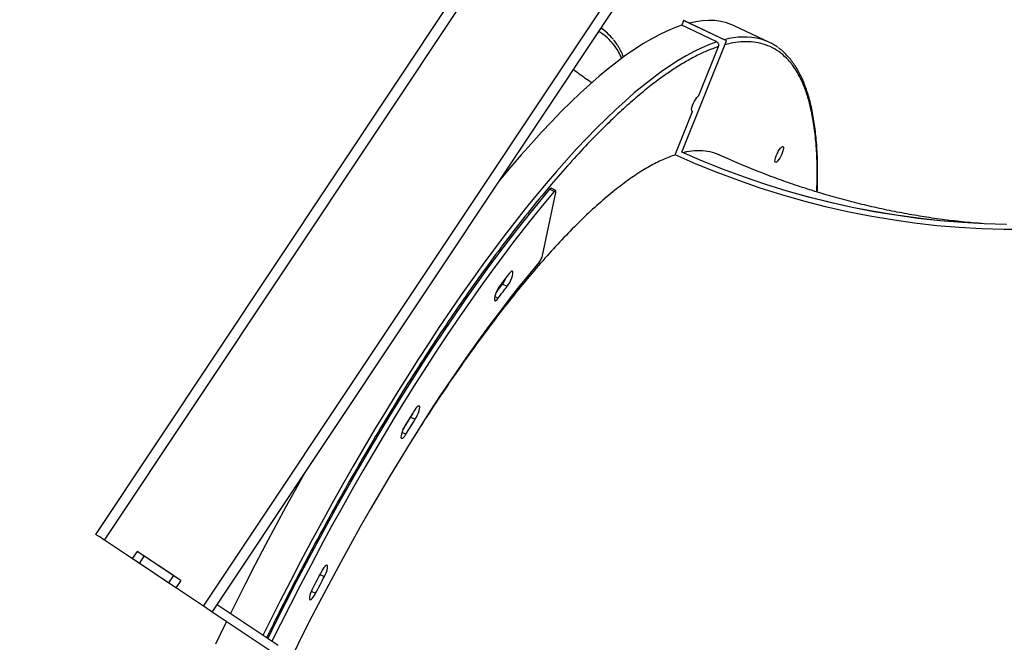
# Model space of a CAD drawing. Units: centimetres. Extents: x -1914 to 1094, y -7000 to -4743.
# Drawn here: x -7 to 50, y -6212 to -6176 of the extents above; entities that cross this region are included whole.
import ezdxf

# ---------------------------------------------------------------- set-up
doc = ezdxf.new("R2010")
doc.units = ezdxf.units.CM
doc.layers.add('VP-DIM', color=7, linetype='Continuous')
doc.layers.add('VP-EQ', color=7, linetype='Continuous', true_color=0x8a3492)
doc.dimstyles.new('Strefa', dxfattribs={"dimtxt": 14, "dimasz": 20, "dimexe": 20, "dimexo": 50, "dimgap": 20, "dimtad": 0, "dimdec": 0, "dimzin": 0, "dimdsep": 46, "dimtxsty": 'Standard', "dimcen": 0.09, "dimadec": 0, "dimazin": 0, "dimtfac": 1, "dimtdec": 4, "dimtofl": 0, "dimtmove": 0, "dimatfit": 3, "dimfxl": 70, "dimfxlon": 1, "dimtolj": 1, "dimtzin": 0, "dimarcsym": 0})

# ---------------------------------------------------------------- blocks, each defined once
blk = doc.blocks.new('*D22')
at = {"layer": 'Defpoints', "color": 0}
for p in [(380.044, -4865.056), (-1093.929, -6213.81), (380.044, -6337.924)]:
    blk.add_point(p, dxfattribs=at)
at = {"layer": 'VP-DIM', "color": 0, "lineweight": -2}
for p, q in [((-1093.929, -4965.056), (-1093.929, -4815.056)), ((380.044, -4965.056), (380.044, -4815.056)), ((-1043.929, -4865.056), (-441.799, -4865.056)), ((330.044, -4865.056), (-301.799, -4865.056))]:
    blk.add_line(p, q, dxfattribs=at)
at = {"layer": 'VP-DIM', "color": 0}
for points in [[(-1043.929, -4856.722), (-1043.929, -4873.389), (-1093.929, -4865.056)], [(330.044, -4873.389), (330.044, -4856.722), (380.044, -4865.056)]]:
    blk.add_solid(points, dxfattribs=at)
at = {"layer": 'VP-DIM', "color": 0, "insert": (-371.799, -4865.056), "char_height": 30, "attachment_point": 5}
blk.add_mtext('\\A1;1475', dxfattribs=at)
blk = doc.blocks.new('*D24')
at = {"layer": 'Defpoints', "color": 0}
for p in [(-1010.134, -5236.3), (-271.001, -6829.39), (877.764, -6829.39)]:
    blk.add_point(p, dxfattribs=at)
at = {"layer": 'VP-DIM', "color": 0, "lineweight": -2}
for p, q in [((777.764, -5236.3), (927.764, -5236.3)), ((877.764, -5286.3), (877.764, -5962.845)), ((877.764, -6779.39), (877.764, -6102.845)), ((777.764, -6829.39), (927.764, -6829.39))]:
    blk.add_line(p, q, dxfattribs=at)
at = {"layer": 'VP-DIM', "color": 0}
for points in [[(886.097, -5286.3), (869.43, -5286.3), (877.764, -5236.3)], [(869.43, -6779.39), (886.097, -6779.39), (877.764, -6829.39)]]:
    blk.add_solid(points, dxfattribs=at)
at = {"layer": 'VP-DIM', "color": 0, "insert": (877.764, -6032.845), "char_height": 30, "attachment_point": 5, "rotation": 90}
blk.add_mtext('\\A1;1595', dxfattribs=at)
blk = doc.blocks.new('*D83')
at = {"layer": 'Defpoints', "color": 0}
for p in [(-1010.57, -5084.165), (-199.492, -7000.156), (1044.155, -7000.156)]:
    blk.add_point(p, dxfattribs=at)
at = {"layer": 'VP-DIM', "color": 0, "lineweight": -2}
for p, q in [((944.155, -5084.165), (1094.155, -5084.165)), ((1044.155, -5134.165), (1044.155, -5985.311)), ((1044.155, -6950.156), (1044.155, -6115.311)), ((944.155, -7000.156), (1094.155, -7000.156))]:
    blk.add_line(p, q, dxfattribs=at)
at = {"layer": 'VP-DIM', "color": 0}
for points in [[(1052.488, -5134.165), (1035.821, -5134.165), (1044.155, -5084.165)], [(1035.821, -6950.156), (1052.488, -6950.156), (1044.155, -7000.156)]]:
    blk.add_solid(points, dxfattribs=at)
at = {"layer": 'VP-DIM', "color": 0, "insert": (1044.155, -6050.311), "char_height": 30, "attachment_point": 5, "rotation": 90}
blk.add_mtext('\\A1;1916', dxfattribs=at)
blk = doc.blocks.new('*D84')
at = {"layer": 'Defpoints', "color": 0}
for p in [(542.717, -4793.017), (-1299.561, -6085.949), (542.717, -6417.085)]:
    blk.add_point(p, dxfattribs=at)
at = {"layer": 'VP-DIM', "color": 0, "lineweight": -2}
for p, q in [((-1299.561, -4893.017), (-1299.561, -4743.017)), ((542.717, -4893.017), (542.717, -4743.017)), ((-1249.561, -4793.017), (-437.026, -4793.017)), ((492.717, -4793.017), (-297.026, -4793.017))]:
    blk.add_line(p, q, dxfattribs=at)
at = {"layer": 'VP-DIM', "color": 0}
for points in [[(-1249.561, -4784.684), (-1249.561, -4801.351), (-1299.561, -4793.017)], [(492.717, -4801.351), (492.717, -4784.684), (542.717, -4793.017)]]:
    blk.add_solid(points, dxfattribs=at)
at = {"layer": 'VP-DIM', "color": 0, "insert": (-367.026, -4793.017), "char_height": 30, "attachment_point": 5}
blk.add_mtext('\\A1;1842', dxfattribs=at)
blk = doc.blocks.new('3245S2')
at = {"color": 7, "linetype": 'Continuous', "lineweight": 25}
for p, q in [((42825.19, 34237.98), (42067.86, 34742.52)), ((42821.86, 34232.99), (42064.54, 34737.53)), ((42866.22, 34299.57), (42252.16, 34708.66)), ((42862.89, 34294.57), (42247.18, 34704.77)), ((42540.61, 34618.28), (42531.09, 34598.18)), ((42539.71, 34593.77), (42528.12, 34569.3)), ((42539.73, 34593.71), (42528.14, 34569.23)), ((42539.71, 34593.77), (42539.73, 34593.71)), ((42603.36, 34568.25), (42539.71, 34593.77)), ((42603.38, 34568.18), (42539.73, 34593.71)), ((42540.38, 34588.25), (42530.86, 34568.15)), ((42571.05, 34578.03), (42543.01, 34589.27)), ((42579.86, 34573.91), (42580.09, 34574.4)), ((42604.9, 34564.45), (42580.09, 34574.4)), ((42528.12, 34569.3), (42528.14, 34569.23)), ((42528.14, 34569.23), (42530.86, 34568.15)), ((42603.36, 34568.25), (42603.38, 34568.18)), ((42534.77, 34524.92), (42532.28, 34522.04)), ((42625.29, 34496.06), (42624.05, 34493.44)), ((42625.81, 34495.23), (42624.57, 34492.61)), ((42662.39, 34488.53), (42626.39, 34496.16)), ((42678.75, 34465.74), (42679.99, 34468.37)), ((42754.85, 34413.1), (42756.09, 34415.73)), ((42885.34, 34337.29), (42862.06, 34302.34)), ((42889.5, 34334.52), (42866.22, 34299.57)), ((42862.89, 34294.57), (42849.61, 34274.64)), ((42848.19, 34281.53), (42831.56, 34256.57)), ((42848.19, 34281.53), (42852.36, 34278.76)), ((42845.45, 34277.42), (42834.31, 34260.69)), ((42852.36, 34278.76), (42835.72, 34253.8)), ((42845.45, 34277.42), (42849.61, 34274.64)), ((42838.47, 34257.92), (42825.19, 34237.98)), ((42838.47, 34257.92), (42834.31, 34260.69)), ((42831.56, 34256.57), (42835.72, 34253.8))]:
    blk.add_line(p, q, dxfattribs=at)
at = {"color": 8, "linetype": 'Continuous', "lineweight": 25}
for p, q in [((42685.93, 34461.18), (42686.86, 34463.15)), ((42763.5, 34408.1), (42764.59, 34410.42)), ((42844.75, 34361.2), (42845.97, 34363.77)), ((42854.35, 34356.23), (42855.53, 34358.73))]:
    blk.add_line(p, q, dxfattribs=at)
at = {"color": 7, "linetype": 'Continuous', "lineweight": 25, "flags": 128}
for points in [[(42644.67, 34753.82), (42644.33, 34741.18), (42643.63, 34728.53), (42642.6, 34715.89), (42641.21, 34703.28), (42639.47, 34690.69), (42637.39, 34678.13), (42634.96, 34665.62), (42632.19, 34653.17), (42629.08, 34640.77), (42625.63, 34628.45), (42621.84, 34616.2), (42617.72, 34604.04), (42613.27, 34591.98), (42608.49, 34580.03), (42603.38, 34568.18)], [(42647.66, 34765.31), (42647.63, 34752.49), (42647.24, 34739.67), (42646.5, 34726.85), (42645.4, 34714.04), (42643.94, 34701.25), (42642.13, 34688.49), (42639.97, 34675.77), (42637.45, 34663.09), (42634.59, 34650.48), (42631.37, 34637.92), (42627.81, 34625.44), (42623.9, 34613.04), (42619.66, 34600.74), (42615.07, 34588.53), (42610.15, 34576.43), (42604.9, 34564.45)], [(42644.64, 34753.89), (42644.3, 34741.24), (42643.61, 34728.6), (42642.57, 34715.96), (42641.19, 34703.34), (42639.45, 34690.75), (42637.37, 34678.2), (42634.94, 34665.69), (42632.17, 34653.23), (42629.06, 34640.84), (42625.61, 34628.51), (42621.82, 34616.27), (42617.7, 34604.11), (42613.25, 34592.05), (42608.47, 34580.09), (42603.36, 34568.25)], [(42600.14, 34625.74), (42600.17, 34626.11), (42600.53, 34626.31), (42601.19, 34626.34), (42602.12, 34626.19), (42603.23, 34625.88), (42604.45, 34625.41), (42605.68, 34624.84), (42606.84, 34624.2), (42607.84, 34623.54), (42608.6, 34622.91), (42609.07, 34622.35), (42609.21, 34621.91), (42609.02, 34621.62), (42608.5, 34621.5), (42607.7, 34621.56), (42606.67, 34621.8), (42605.49, 34622.19), (42604.25, 34622.71), (42603.05, 34623.33), (42601.96, 34623.98), (42601.07, 34624.64), (42600.45, 34625.24), (42600.14, 34625.74)], [(42531.09, 34598.18), (42530.51, 34596.88), (42529.42, 34593.8), (42528.65, 34590.57), (42528.21, 34587.19), (42528.09, 34583.67), (42528.29, 34580.01), (42528.82, 34576.21), (42529.62, 34572.46)], [(42580.09, 34574.4), (42580.03, 34574.04), (42579.62, 34573.85), (42578.89, 34573.84), (42577.89, 34574.03), (42576.71, 34574.39), (42575.44, 34574.9), (42574.18, 34575.52), (42573.03, 34576.19), (42572.07, 34576.87), (42571.4, 34577.5), (42571.05, 34578.03)], [(42530.86, 34568.15), (42532.36, 34563.95), (42534.17, 34559.63), (42536.31, 34555.18), (42538.76, 34550.62), (42541.53, 34545.94), (42544.62, 34541.15), (42548.01, 34536.25), (42551.71, 34531.25), (42555.72, 34526.14), (42560.03, 34520.94), (42564.64, 34515.65), (42569.54, 34510.27), (42574.73, 34504.81), (42580.22, 34499.26), (42585.98, 34493.64), (42592.03, 34487.95), (42598.35, 34482.19), (42604.93, 34476.37), (42611.79, 34470.49), (42618.9, 34464.56), (42620.34, 34463.37)], [(42626.39, 34496.16), (42625.99, 34496.22), (42625.67, 34496.23), (42625.44, 34496.18), (42625.31, 34496.08), (42625.28, 34495.93), (42625.36, 34495.73), (42625.54, 34495.5), (42625.81, 34495.23)], [(42625.81, 34495.23), (42632.82, 34489.36), (42640.09, 34483.43), (42647.6, 34477.46), (42655.35, 34471.45), (42663.34, 34465.4), (42671.56, 34459.33), (42680, 34453.22), (42688.66, 34447.1), (42697.52, 34440.96), (42706.59, 34434.81), (42715.86, 34428.65), (42725.31, 34422.48), (42734.95, 34416.32), (42744.76, 34410.17), (42754.73, 34404.03), (42764.87, 34397.91), (42775.15, 34391.81), (42785.58, 34385.73), (42796.14, 34379.69), (42806.83, 34373.68), (42817.63, 34367.71), (42828.55, 34361.79), (42839.56, 34355.92), (42850.67, 34350.1), (42861.86, 34344.34), (42873.13, 34338.65), (42882.98, 34333.75)], [(42624.57, 34492.61), (42624.3, 34492.87), (42624.11, 34493.11), (42624.04, 34493.31), (42624.05, 34493.44)], [(42624.57, 34492.61), (42631.58, 34486.74), (42638.85, 34480.81), (42646.36, 34474.84), (42654.11, 34468.83), (42662.1, 34462.78), (42670.32, 34456.7), (42678.76, 34450.6), (42687.42, 34444.48), (42696.28, 34438.34), (42705.35, 34432.18), (42714.62, 34426.02), (42724.07, 34419.86), (42733.71, 34413.7), (42743.52, 34407.55), (42753.49, 34401.41), (42763.63, 34395.29), (42773.91, 34389.19), (42784.34, 34383.11), (42794.9, 34377.07), (42805.59, 34371.06), (42816.39, 34365.09), (42827.3, 34359.17), (42838.32, 34353.3), (42849.43, 34347.48), (42860.62, 34341.72), (42871.89, 34336.02), (42881.36, 34331.31)], [(42666.2, 34486.7), (42672.77, 34481.19), (42679.6, 34475.64), (42686.67, 34470.04), (42693.99, 34464.41), (42701.53, 34458.74), (42709.3, 34453.04), (42717.3, 34447.32), (42725.5, 34441.58), (42733.91, 34435.83), (42742.52, 34430.06), (42751.32, 34424.3), (42760.3, 34418.53), (42769.45, 34412.77), (42778.77, 34407.02), (42788.25, 34401.29), (42797.88, 34395.58), (42807.65, 34389.9), (42817.56, 34384.25), (42827.58, 34378.63), (42837.73, 34373.06), (42847.98, 34367.53), (42858.32, 34362.06), (42868.76, 34356.64), (42879.27, 34351.28), (42889.86, 34345.99)], [(42679.99, 34468.37), (42678.99, 34469.06), (42677.8, 34469.75), (42676.51, 34470.38), (42675.21, 34470.91), (42673.99, 34471.3), (42672.92, 34471.54), (42672.08, 34471.6), (42671.54, 34471.47), (42671.31, 34471.17), (42671.43, 34470.72), (42671.89, 34470.15), (42672.64, 34469.49)], [(42672.64, 34469.49), (42673.51, 34468.82), (42674.38, 34468.15), (42675.26, 34467.48), (42676.14, 34466.82), (42677.02, 34466.15), (42677.91, 34465.48), (42678.79, 34464.81), (42679.69, 34464.13)], [(42683.84, 34461.87), (42683.02, 34462.49), (42682.16, 34463.14), (42681.3, 34463.79), (42680.45, 34464.44), (42679.6, 34465.09), (42678.75, 34465.74)], [(42686.86, 34463.15), (42685.99, 34463.8), (42685.12, 34464.46), (42684.26, 34465.11), (42683.4, 34465.76), (42682.55, 34466.41), (42681.69, 34467.06), (42680.84, 34467.72), (42679.99, 34468.37)], [(42679.69, 34464.13), (42680.71, 34463.44), (42681.91, 34462.76), (42683.21, 34462.13), (42684.51, 34461.61), (42685.72, 34461.23), (42686.77, 34461.02), (42687.58, 34460.98), (42688.09, 34461.12), (42688.28, 34461.44), (42688.13, 34461.9), (42687.64, 34462.49), (42686.86, 34463.15)], [(42756.09, 34415.73), (42754.9, 34416.41), (42753.61, 34417.04), (42752.31, 34417.57), (42751.08, 34417.97), (42750.02, 34418.2), (42749.18, 34418.26), (42748.63, 34418.14), (42748.41, 34417.84), (42748.53, 34417.39), (42748.98, 34416.81), (42749.74, 34416.15), (42750.74, 34415.46)], [(42750.74, 34415.46), (42751.83, 34414.78), (42752.91, 34414.1), (42754, 34413.41), (42755.09, 34412.73), (42756.18, 34412.05), (42757.28, 34411.37), (42758.37, 34410.69), (42759.47, 34410.01)], [(42764.59, 34410.42), (42763.52, 34411.08), (42762.45, 34411.74), (42761.38, 34412.41), (42760.32, 34413.07), (42759.26, 34413.73), (42758.2, 34414.4), (42757.14, 34415.06), (42756.09, 34415.73)], [(42754.85, 34413.1), (42753.66, 34413.79), (42752.46, 34414.38)], [(42761.66, 34408.84), (42761.21, 34409.12), (42760.14, 34409.78), (42759.08, 34410.45), (42758.02, 34411.11), (42756.96, 34411.78), (42755.9, 34412.44), (42754.85, 34413.1)], [(42759.47, 34410.01), (42760.67, 34409.33), (42761.96, 34408.7), (42763.26, 34408.18), (42764.48, 34407.8), (42765.52, 34407.59), (42766.33, 34407.55), (42766.85, 34407.69), (42767.04, 34408.01), (42766.88, 34408.47), (42766.4, 34409.06), (42765.62, 34409.72), (42764.59, 34410.42)], [(42845.97, 34363.77), (42844.68, 34364.4), (42843.38, 34364.94), (42842.15, 34365.33), (42841.09, 34365.57), (42840.25, 34365.62), (42839.7, 34365.5), (42839.48, 34365.2), (42839.6, 34364.75), (42840.05, 34364.17), (42840.81, 34363.52), (42841.81, 34362.82), (42843, 34362.14)], [(42843, 34362.14), (42844.22, 34361.49), (42845.45, 34360.84), (42846.67, 34360.19), (42847.9, 34359.54), (42849.12, 34358.9), (42850.35, 34358.25), (42851.58, 34357.6), (42852.81, 34356.96)], [(42855.53, 34358.73), (42854.33, 34359.36), (42853.13, 34359.99), (42851.94, 34360.62), (42850.74, 34361.25), (42849.55, 34361.88), (42848.35, 34362.51), (42847.16, 34363.14), (42845.97, 34363.77)], [(42852.81, 34356.96), (42854.11, 34356.34), (42855.41, 34355.82), (42856.62, 34355.44), (42857.67, 34355.22), (42858.48, 34355.18), (42858.99, 34355.32), (42859.18, 34355.64), (42859.03, 34356.11), (42858.54, 34356.69), (42857.76, 34357.35), (42856.73, 34358.05), (42855.53, 34358.73)], [(42787.26, 34352.17), (42794.82, 34347.94), (42805.72, 34341.93), (42816.73, 34335.97), (42827.85, 34330.06), (42839.05, 34324.2), (42850.34, 34318.4), (42861.7, 34312.66), (42867.13, 34309.96)], [(42871.65, 34307.73), (42873.13, 34307), (42884.62, 34301.4)], [(42866.22, 34299.57), (42866.15, 34299.47), (42865.96, 34299.19), (42865.66, 34298.73), (42865.24, 34298.11), (42864.74, 34297.35), (42864.16, 34296.49), (42863.54, 34295.55), (42862.89, 34294.57)], [(42825.19, 34237.98), (42824.54, 34237.01), (42823.92, 34236.07), (42823.34, 34235.21), (42822.84, 34234.45), (42822.42, 34233.83), (42822.11, 34233.37), (42821.93, 34233.09), (42821.86, 34232.99)]]:
    blk.add_lwpolyline(points, dxfattribs=at)
at = {"color": 8, "linetype": 'Continuous', "lineweight": 25, "flags": 128}
blk.add_lwpolyline([(42540.38, 34588.25), (42541.87, 34584.05), (42543.69, 34579.73), (42545.83, 34575.29), (42548.28, 34570.72), (42551.05, 34566.04), (42554.13, 34561.25), (42557.53, 34556.35), (42561.23, 34551.35), (42565.24, 34546.25), (42569.55, 34541.05), (42574.15, 34535.76), (42579.06, 34530.38), (42584.25, 34524.91), (42589.74, 34519.37), (42595.5, 34513.75), (42601.55, 34508.05), (42607.86, 34502.3), (42614.45, 34496.48), (42621.3, 34490.6), (42628.42, 34484.66), (42635.78, 34478.68), (42643.39, 34472.66), (42651.25, 34466.59), (42659.34, 34460.49), (42667.66, 34454.36), (42676.2, 34448.21), (42684.96, 34442.03), (42693.92, 34435.84), (42703.1, 34429.64), (42712.46, 34423.43), (42722.02, 34417.22), (42731.76, 34411.01), (42741.67, 34404.81), (42751.74, 34398.62), (42761.98, 34392.45), (42772.36, 34386.31), (42782.89, 34380.19), (42793.55, 34374.1), (42804.33, 34368.05), (42815.24, 34362.04), (42826.25, 34356.07), (42837.36, 34350.16), (42848.57, 34344.3), (42859.86, 34338.5), (42871.22, 34332.77), (42879.56, 34328.62)], dxfattribs=at)
at = {"color": 7, "linetype": 'Continuous', "lineweight": 25}
for centre, radius, start, end in [((42567.8, 34605.41), 30.08, 144.2052, 164.3373), ((42558.72, 34504.31), 31.6, 128.8954, 146.1444), ((42660.09, 34478.9), 9.91, 51.9134, 76.5417), ((42667.55, 34450.42), 18.98, 53.8306, 68.6929)]:
    blk.add_arc(centre, radius, start, end, dxfattribs=at)
at = {"color": 8, "linetype": 'Continuous', "lineweight": 25}
blk.add_arc((42578.49, 34603.62), 40.88, 165.9719, 195.6958, dxfattribs=at)
at = {"color": 7, "linetype": 'Continuous', "lineweight": 25}
for points, knots in [([(42644.2, 34739.8), (42644.1, 34738.46), (42643.73, 34733.29), (42642.76, 34724.27), (42641.29, 34712.76), (42639.48, 34701.27), (42637.37, 34689.81), (42634.95, 34678.38), (42632.23, 34666.99), (42629.2, 34655.64), (42625.86, 34644.35), (42622.23, 34633.12), (42618.29, 34621.95), (42614.05, 34610.86), (42609.63, 34600.05), (42606.46, 34592.97), (42604.93, 34589.53)], [0, 0, 0, 0, 0.026653, 0.102919, 0.179007, 0.254915, 0.330638, 0.406177, 0.481532, 0.556704, 0.631698, 0.706517, 0.781167, 0.855653, 0.929983, 1, 1, 1, 1]), ([(42626.21, 34645.71), (42624.22, 34645.77), (42620.16, 34645.91), (42614.3, 34645.94), (42608.56, 34645.86), (42603.04, 34645.63), (42597.73, 34645.28), (42592.63, 34644.8), (42587.74, 34644.19), (42583.07, 34643.44), (42578.62, 34642.57), (42574.38, 34641.57), (42570.36, 34640.43), (42566.56, 34639.17), (42562.98, 34637.77), (42559.62, 34636.24), (42556.48, 34634.58), (42553.56, 34632.78), (42550.86, 34630.84), (42548.39, 34628.76), (42546.16, 34626.52), (42544.56, 34624.69), (42543.79, 34623.57), (42543.6, 34623.28)], [0, 0, 0, 0, 0.048028, 0.0975519, 0.1470136, 0.1964072, 0.2457366, 0.2950018, 0.3442054, 0.3933488, 0.4424398, 0.4914831, 0.5404891, 0.5894662, 0.6384272, 0.6873925, 0.7363851, 0.7854314, 0.8345761, 0.8838727, 0.9333972, 0.9832549, 1, 1, 1, 1]), ([(42605.03, 34589.49), (42604.84, 34589.15), (42603.73, 34587.17), (42602.81, 34583.02), (42602.42, 34577.16), (42602.8, 34572.46), (42603.55, 34569.69), (42603.72, 34569.06)], [0, 0, 0, 0, 0.059328, 0.354474, 0.649375, 0.92048, 1, 1, 1, 1]), ([(42543.01, 34589.27), (42542.8, 34589.34), (42542.37, 34589.46), (42541.69, 34589.38), (42541.07, 34589.1), (42540.62, 34588.69), (42540.45, 34588.38), (42540.38, 34588.25)], [0, 0, 0, 0, 0.214771, 0.429389, 0.644055, 0.858828, 1, 1, 1, 1]), ([(42604.9, 34564.45), (42605.76, 34562.09), (42607.47, 34557.35), (42611.4, 34549.73), (42616.36, 34541.67), (42622.47, 34533.15), (42629.72, 34524.2), (42637.96, 34515), (42647.12, 34505.6), (42657.15, 34496.03), (42668.21, 34486.15), (42680.29, 34475.97), (42693.39, 34465.52), (42707.21, 34455.03), (42721.68, 34444.54), (42736.75, 34434.09), (42752.23, 34423.75), (42762.99, 34416.92), (42768.25, 34413.57)], [0, 0, 0, 0, 0.061945, 0.1239383, 0.1858835, 0.2496267, 0.3134208, 0.3771623, 0.4391548, 0.5011932, 0.5631846, 0.6269768, 0.6908197, 0.7546118, 0.8166076, 0.8786519, 0.9406464, 1, 1, 1, 1]), ([(42549.1, 34534.88), (42548.78, 34534.76), (42547.41, 34534.24), (42545.15, 34533.13), (42542.35, 34531.5), (42540.35, 34530.16), (42539.35, 34529.3), (42539.14, 34529.12)], [0, 0, 0, 0, 0.083247, 0.36246, 0.643029, 0.925505, 1, 1, 1, 1]), ([(42563.77, 34516.75), (42562.91, 34515.49), (42560.45, 34511.87), (42557.88, 34508.38), (42556.21, 34506.1)], [0, 0, 0, 0, 0.348019, 1, 1, 1, 1])]:
    blk.add_open_spline(points, degree=3, knots=knots, dxfattribs=at)
at = {"color": 8, "linetype": 'Continuous', "lineweight": 25}
for points, knots in [([(42626.13, 34645.43), (42623.24, 34645.53), (42615.97, 34645.79), (42605.39, 34645.52), (42594.28, 34644.72), (42584.89, 34643.41), (42576.96, 34641.75), (42570.32, 34639.87), (42564.34, 34637.64), (42559.03, 34635.07), (42554.03, 34631.96), (42549.51, 34628.2), (42545.71, 34623.74), (42542.9, 34618.85), (42541.08, 34613.6), (42540.19, 34607.98), (42540.26, 34602.07), (42540.88, 34597.02), (42541.78, 34593.83), (42542.06, 34592.83)], [0, 0, 0, 0, 0.046052, 0.115632, 0.18484, 0.25405, 0.308841, 0.363611, 0.417993, 0.47191, 0.52585, 0.591856, 0.657861, 0.722233, 0.786604, 0.849119, 0.911632, 0.972115, 1, 1, 1, 1]), ([(42543.01, 34589.27), (42543.72, 34587.26), (42545.14, 34583.23), (42548.13, 34576.8), (42551.8, 34570.07), (42556.25, 34562.96), (42561.42, 34555.56), (42567.33, 34547.88), (42573.99, 34539.92), (42581.41, 34531.69), (42590, 34522.74), (42599.86, 34513.12), (42611.15, 34502.75), (42623.38, 34492.13), (42636.59, 34481.23), (42650.68, 34470.14), (42665.67, 34458.87), (42681.45, 34447.48), (42698.01, 34436.01), (42715.25, 34424.5), (42733.11, 34413.01), (42751.54, 34401.57), (42769.16, 34391), (42785.85, 34381.28), (42801.43, 34372.44), (42817.19, 34363.73), (42833.1, 34355.15), (42850.36, 34346.09), (42866.31, 34337.91), (42876.99, 34332.65), (42880.95, 34330.7)], [0, 0, 0, 0, 0.031679, 0.063353, 0.095862, 0.1286, 0.161879, 0.194987, 0.228344, 0.262294, 0.296255, 0.335667, 0.375079, 0.415114, 0.455148, 0.495609, 0.53607, 0.576747, 0.617424, 0.658102, 0.698779, 0.73924, 0.779701, 0.811733, 0.843752, 0.875545, 0.907066, 0.9386, 0.977211, 1, 1, 1, 1]), ([(42549.83, 34533.86), (42548.55, 34533.29), (42545.3, 34531.86), (42541.06, 34528.74), (42537.14, 34524.94), (42535.27, 34521.96), (42534.42, 34520.62)], [0, 0, 0, 0, 0.189942, 0.481213, 0.765273, 1, 1, 1, 1])]:
    blk.add_open_spline(points, degree=3, knots=knots, dxfattribs=at)
blk = doc.blocks.new('3245S2 2D')
at = {"xscale": 0.1, "yscale": 0.1, "zscale": 0.1, "rotation": 270}
blk.add_blockref('3245S2', (-3425.733, -1923.654), dxfattribs=at)

msp = doc.modelspace()

# ---------------------------------------------------------------- block references
at = {"layer": 'VP-EQ', "color": 0}
msp.add_blockref('3245S2 2D', (0, 0), dxfattribs=at)

# ---------------------------------------------------------------- dimensions: what is measured, and where the dimension line sits
at = {"layer": 'VP-DIM', "color": 0}
dim = msp.add_linear_dim(base=(542.717, -4793.017), p1=(-1299.561, -6085.949), p2=(542.717, -6417.085), dimstyle='Strefa', override={"dimtxt": 30, "dimasz": 50, "dimexe": 50, "dimexo": 80, "dimfxl": 100}, dxfattribs=at)
dim.commit()
dim.dimension.update_dxf_attribs({"geometry": '*D84', "text_midpoint": (-367.026, -4793.017), "dimtype": 160})
dim = msp.add_linear_dim(base=(380.044, -4865.056), p1=(-1093.929, -6213.81), p2=(380.044, -6337.924), text='1475', dimstyle='Strefa', override={"dimtxt": 30, "dimasz": 50, "dimexe": 50, "dimexo": 80, "dimfxl": 100}, dxfattribs=at)
dim.commit()
dim.dimension.update_dxf_attribs({"geometry": '*D22', "text_midpoint": (-371.799, -4865.056), "dimtype": 160})
dim = msp.add_linear_dim(base=(1044.155, -7000.156), p1=(-1010.57, -5084.165), p2=(-199.492, -7000.156), angle=90, dimstyle='Strefa', override={"dimtxt": 30, "dimasz": 50, "dimexe": 50, "dimexo": 80, "dimfxl": 100}, dxfattribs=at)
dim.commit()
dim.dimension.update_dxf_attribs({"geometry": '*D83', "text_midpoint": (1044.155, -6050.311), "dimtype": 160})
dim = msp.add_linear_dim(base=(877.764, -6829.39), p1=(-1010.134, -5236.3), p2=(-271.001, -6829.39), angle=90, text='1595', dimstyle='Strefa', override={"dimtxt": 30, "dimasz": 50, "dimexe": 50, "dimexo": 80, "dimfxl": 100}, dxfattribs=at)
dim.commit()
dim.dimension.update_dxf_attribs({"geometry": '*D24', "text_midpoint": (877.764, -6032.845)})

doc.saveas('drawing.dxf')
